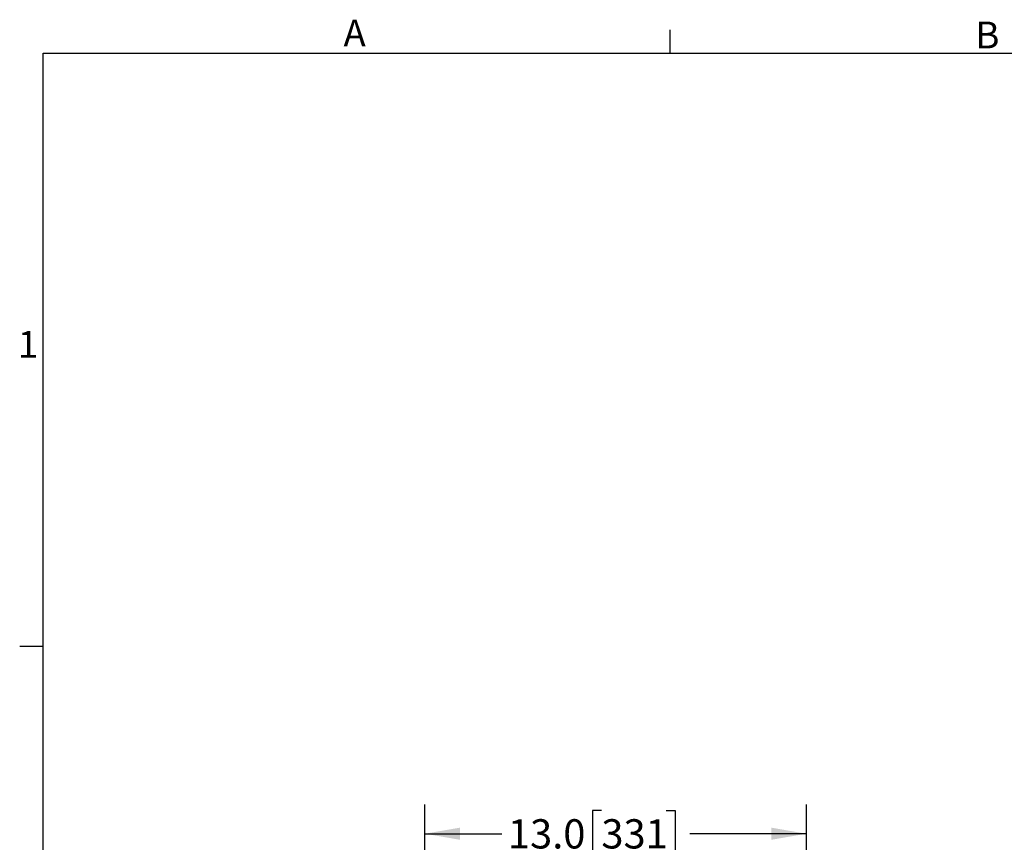
# Model space of a CAD drawing. Units: inches. Extents: x 4 to 201, y 2 to 127.
# Drawn here: x 4 to 55, y 85 to 127 of the extents above; entities that cross this region are included whole.
import ezdxf

# ---------------------------------------------------------------- set-up
doc = ezdxf.new("R2010")
doc.units = ezdxf.units.IN
doc.header["$LTSCALE"] = 12
doc.header["$MEASUREMENT"] = 0
doc.layers.add('BORDER', color=1, linetype='Continuous')
doc.layers.add('TEXT', color=7, linetype='Continuous')
doc.styles.add('SLDTEXTSTYLE0', font='TXT', dxfattribs={"width": 0.75})
doc.dimstyles.new('SLDDIMSTYLE1', dxfattribs={"dimtxt": 1.5, "dimasz": 1.8, "dimexe": 0, "dimexo": 0.0625, "dimgap": 0.375, "dimtad": 0, "dimdec": 1, "dimlfac": 0.666667, "dimrnd": 1e-09, "dimzin": 4, "dimdsep": 46, "dimtxsty": 'SLDTEXTSTYLE0', "dimsah": 1, "dimcen": 0.09, "dimadec": 0, "dimazin": 1, "dimtfac": 1, "dimtdec": 1, "dimtofl": 0, "dimtmove": 0, "dimatfit": 3, "dimfxl": 0, "dimfrac": 2, "dimtolj": 1, "dimtzin": 12, "dimarcsym": 0})

# ---------------------------------------------------------------- blocks, each defined once
blk = doc.blocks.new('_D_2')
at = {"layer": 'TEXT'}
for p, q in [((25.165, 70.372), (25.165, 86.673)), ((34.216, 86.363), (33.759, 86.363)), ((33.759, 86.363), (33.759, 83.982)), ((37.541, 86.363), (37.998, 86.363)), ((37.998, 86.363), (37.998, 83.982)), ((44.73, 72.14), (44.73, 86.673)), ((25.165, 85.173), (29.119, 85.173)), ((44.73, 85.173), (38.76, 85.173)), ((33.759, 83.982), (34.216, 83.982)), ((37.998, 83.982), (37.541, 83.982))]:
    blk.add_line(p, q, dxfattribs=at)
for points in [[(25.165, 85.173), (26.965, 84.861), (26.965, 85.485)], [(44.73, 85.173), (42.93, 85.485), (42.93, 84.861)]]:
    blk.add_solid(points, dxfattribs=at)
at = {"layer": 'TEXT', "char_height": 1.5, "attachment_point": 1, "style": 'SLDTEXTSTYLE0'}
for s, insert in [('13.0', (29.423, 85.916)), ('331', (34.216, 85.916))]:
    blk.add_mtext(s, dxfattribs=dict(at, insert=insert))

msp = doc.modelspace()

# ---------------------------------------------------------------- linework, layer by layer
at = {"layer": 'BORDER'}
for p, q in [((5.58, 125.218), (198.42, 125.218)), ((5.58, 3.538), (5.58, 125.218))]:
    msp.add_line(p, q, dxfattribs=at)
at = {"layer": 'TEXT'}
for p, q in [((37.72, 126.418), (37.72, 125.218)), ((4.38, 94.798), (5.58, 94.798))]:
    msp.add_line(p, q, dxfattribs=at)

# ---------------------------------------------------------------- texts
at = {"layer": 'TEXT', "char_height": 1.375, "attachment_point": 1, "style": 'SLDTEXTSTYLE0'}
for s, insert in [('A', (20.991, 126.939)), ('B', (53.401, 126.841)), ('1', (4.29, 110.97))]:
    msp.add_mtext(s, dxfattribs=dict(at, insert=insert))

# ---------------------------------------------------------------- dimensions: what is measured, and where the dimension line sits
at = {"layer": 'TEXT'}
dim = msp.add_linear_dim(base=(44.73, 85.173), p1=(25.165, 69.772), p2=(44.73, 71.54), angle=0, dimstyle='SLDDIMSTYLE1', dxfattribs=at)
dim.commit()
dim.dimension.update_dxf_attribs({"geometry": '_D_2', "text_midpoint": (33.939, 85.173), "dimtype": 160})

doc.saveas('drawing.dxf')
